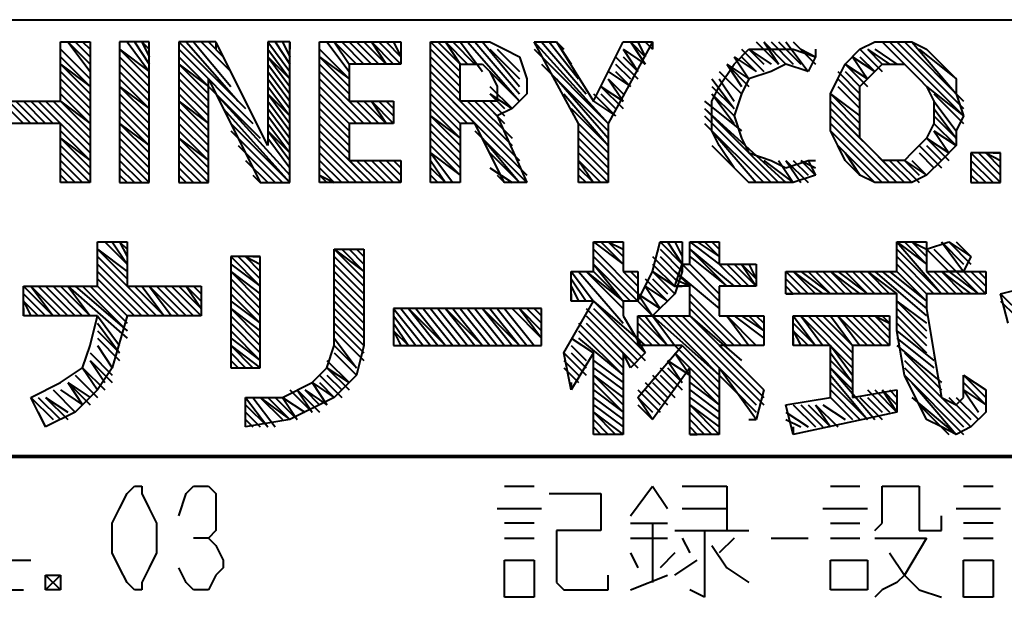
# Model space of a CAD drawing. Units: inches. Extents: x 1 to 7659, y -11 to 841.
# Drawn here: x 7590 to 7622, y -3 to 16 of the extents above; entities that cross this region are included whole.
import ezdxf

# ---------------------------------------------------------------- set-up
doc = ezdxf.new("R2010")
doc.units = ezdxf.units.IN
doc.header["$MEASUREMENT"] = 0
doc.layers.add('at_Entity', color=7, linetype='Continuous')

msp = doc.modelspace()

# ---------------------------------------------------------------- linework, layer by layer
at = {"layer": 'at_Entity', "color": 7, "lineweight": 40}
for p, q in [((7460.112, 15.827), (7645.872, 15.827)), ((7590.912, 13.187), (7590.912, 15.107)), ((7590.912, 15.107), (7591.872, 15.107)), ((7591.152, 15.107), (7591.872, 14.147)), ((7591.152, 15.107), (7591.872, 14.387)), ((7591.392, 15.107), (7591.872, 14.627)), ((7591.632, 15.107), (7591.872, 14.867)), ((7591.872, 15.107), (7591.872, 10.547)), ((7591.872, 15.107), (7591.872, 14.867)), ((7593.792, 15.107), (7592.832, 15.107)), ((7592.832, 15.107), (7592.832, 10.547)), ((7593.072, 15.107), (7593.792, 14.147)), ((7593.312, 15.107), (7593.792, 14.387)), ((7593.552, 15.107), (7593.792, 14.867)), ((7593.552, 15.107), (7593.792, 14.627)), ((7593.792, 10.547), (7593.792, 15.107)), ((7594.752, 15.107), (7594.752, 10.547)), ((7595.952, 15.107), (7594.752, 15.107)), ((7594.752, 15.107), (7596.912, 12.947)), ((7594.992, 15.107), (7596.672, 13.187)), ((7595.232, 15.107), (7596.432, 13.667)), ((7595.472, 15.107), (7596.432, 14.147)), ((7595.712, 15.107), (7596.192, 14.627)), ((7597.632, 11.747), (7595.952, 15.107)), ((7595.952, 15.107), (7595.952, 14.867)), ((7598.352, 15.107), (7597.632, 15.107)), ((7597.632, 15.107), (7597.632, 11.747)), ((7597.632, 15.107), (7598.352, 14.147)), ((7597.872, 15.107), (7598.352, 14.387)), ((7598.112, 15.107), (7598.352, 14.627)), ((7598.352, 10.547), (7598.352, 15.107)), ((7598.352, 15.107), (7598.352, 14.867)), ((7599.312, 10.547), (7599.312, 15.107)), ((7599.312, 15.107), (7601.952, 15.107)), ((7599.552, 15.107), (7600.272, 14.147)), ((7599.792, 15.107), (7600.272, 14.387)), ((7599.792, 15.107), (7600.512, 14.387)), ((7600.032, 15.107), (7600.752, 14.387)), ((7600.272, 15.107), (7600.992, 14.387)), ((7600.512, 15.107), (7601.232, 14.387)), ((7600.752, 15.107), (7601.472, 14.387)), ((7600.992, 15.107), (7601.472, 14.387)), ((7600.992, 15.107), (7601.712, 14.387)), ((7601.232, 15.107), (7601.952, 14.387)), ((7601.472, 15.107), (7601.952, 14.627)), ((7601.712, 15.107), (7601.952, 14.627)), ((7601.952, 15.107), (7601.952, 14.387)), ((7601.952, 15.107), (7601.952, 14.867)), ((7602.912, 15.107), (7604.832, 15.107)), ((7602.912, 10.547), (7602.912, 15.107)), ((7602.912, 15.107), (7603.872, 14.147)), ((7603.152, 15.107), (7603.872, 14.387)), ((7603.392, 15.107), (7603.872, 14.387)), ((7603.392, 15.107), (7604.112, 14.387)), ((7603.632, 15.107), (7604.352, 14.387)), ((7603.872, 15.107), (7604.592, 14.147)), ((7604.112, 15.107), (7605.792, 13.187)), ((7604.352, 15.107), (7605.792, 13.427)), ((7604.592, 15.107), (7605.792, 13.667)), ((7604.592, 15.107), (7605.792, 13.667)), ((7604.832, 15.107), (7605.312, 14.867)), ((7606.272, 15.107), (7606.992, 15.107)), ((7607.712, 12.467), (7606.272, 15.107)), ((7606.272, 15.107), (7608.672, 12.467)), ((7606.512, 15.107), (7607.952, 13.427)), ((7606.752, 15.107), (7607.712, 13.907)), ((7606.992, 15.107), (7608.192, 13.187)), ((7606.992, 15.107), (7607.472, 14.387)), ((7606.992, 15.107), (7607.232, 14.867)), ((7608.192, 13.187), (7609.152, 15.107)), ((7610.112, 15.107), (7608.672, 12.467)), ((7609.152, 15.107), (7610.112, 15.107)), ((7609.392, 15.107), (7609.872, 14.387)), ((7609.392, 15.107), (7609.872, 14.627)), ((7609.632, 15.107), (7609.872, 14.627)), ((7609.872, 15.107), (7610.112, 14.867)), ((7610.112, 15.107), (7610.112, 14.867)), ((7613.472, 15.107), (7614.192, 14.387)), ((7613.712, 15.107), (7614.192, 14.387)), ((7613.712, 15.107), (7614.432, 14.387)), ((7613.952, 15.107), (7614.672, 14.387)), ((7614.192, 15.107), (7614.912, 14.387)), ((7614.432, 15.107), (7615.152, 14.147)), ((7614.672, 15.107), (7615.392, 14.387)), ((7616.832, 14.867), (7617.312, 15.107)), ((7617.312, 15.107), (7618.032, 15.107)), ((7617.552, 15.107), (7618.272, 14.387)), ((7617.552, 15.107), (7618.512, 14.147)), ((7617.792, 15.107), (7620.192, 12.707)), ((7618.032, 15.107), (7618.512, 15.107)), ((7618.032, 15.107), (7620.192, 12.947)), ((7618.272, 15.107), (7620.192, 13.187)), ((7618.512, 15.107), (7618.992, 14.867)), ((7618.512, 15.107), (7619.952, 13.427)), ((7590.912, 14.867), (7591.872, 13.907)), ((7592.832, 14.867), (7593.792, 13.907)), ((7592.832, 14.867), (7593.792, 14.147)), ((7594.752, 14.867), (7597.152, 12.467)), ((7597.632, 14.867), (7598.352, 13.907)), ((7599.312, 14.867), (7600.272, 13.907)), ((7602.912, 14.867), (7603.872, 13.907)), ((7604.832, 14.867), (7605.792, 13.907)), ((7605.072, 14.867), (7605.792, 14.147)), ((7605.312, 14.867), (7605.792, 14.627)), ((7606.272, 14.867), (7608.672, 12.467)), ((7609.152, 14.867), (7609.632, 14.147)), ((7609.152, 14.867), (7609.872, 14.387)), ((7612.752, 14.387), (7613.232, 14.867)), ((7612.992, 14.867), (7613.712, 14.147)), ((7613.232, 14.867), (7613.952, 14.867)), ((7613.232, 14.867), (7613.712, 14.387)), ((7613.232, 14.867), (7613.952, 14.387)), ((7613.952, 14.867), (7614.672, 14.867)), ((7614.672, 14.867), (7615.392, 14.627)), ((7614.912, 14.867), (7615.392, 14.627)), ((7615.392, 14.867), (7615.392, 14.627)), ((7616.352, 14.387), (7616.832, 14.867)), ((7616.832, 14.867), (7617.552, 14.147)), ((7617.072, 14.867), (7617.552, 14.387)), ((7617.072, 14.867), (7617.792, 14.387)), ((7617.312, 14.867), (7618.032, 14.387)), ((7618.752, 14.867), (7619.952, 13.907)), ((7618.992, 14.867), (7619.472, 14.387)), ((7590.912, 14.627), (7591.872, 13.667)), ((7590.912, 14.387), (7591.872, 13.427)), ((7590.912, 14.387), (7591.872, 13.667)), ((7592.832, 14.627), (7593.792, 13.667)), ((7592.832, 14.387), (7593.792, 13.427)), ((7594.752, 14.627), (7595.712, 13.667)), ((7594.752, 14.387), (7595.712, 13.427)), ((7594.752, 14.387), (7595.712, 13.667)), ((7597.632, 14.627), (7598.352, 13.667)), ((7597.632, 14.627), (7598.352, 13.907)), ((7597.632, 14.387), (7598.352, 13.427)), ((7599.312, 14.627), (7600.272, 13.667)), ((7599.312, 14.627), (7600.272, 13.907)), ((7599.312, 14.387), (7600.272, 13.427)), ((7601.952, 14.387), (7600.272, 14.387)), ((7600.272, 14.387), (7600.272, 13.187)), ((7602.912, 14.627), (7603.872, 13.667)), ((7602.912, 14.387), (7603.872, 13.427)), ((7603.872, 14.387), (7604.592, 14.387)), ((7603.872, 13.187), (7603.872, 14.387)), ((7604.592, 14.387), (7604.832, 14.147)), ((7605.792, 14.627), (7606.032, 13.907)), ((7606.512, 14.387), (7608.672, 12.227)), ((7608.912, 14.627), (7609.632, 13.907)), ((7608.912, 14.387), (7609.392, 13.907)), ((7609.152, 14.627), (7609.632, 14.147)), ((7612.272, 13.667), (7612.752, 14.387)), ((7612.512, 14.387), (7612.992, 13.667)), ((7612.512, 14.387), (7613.232, 13.667)), ((7612.512, 14.387), (7613.232, 13.907)), ((7612.752, 14.627), (7613.232, 13.907)), ((7612.752, 14.627), (7613.472, 14.147)), ((7612.992, 14.627), (7613.472, 14.147)), ((7614.432, 14.387), (7613.952, 14.147)), ((7615.152, 14.147), (7614.432, 14.387)), ((7615.392, 14.627), (7615.152, 14.147)), ((7616.112, 13.907), (7616.352, 14.387)), ((7616.352, 14.387), (7617.072, 13.667)), ((7616.352, 14.387), (7617.072, 13.907)), ((7616.592, 14.627), (7617.072, 13.907)), ((7616.592, 14.627), (7617.312, 14.147)), ((7616.832, 14.627), (7617.312, 14.147)), ((7617.312, 14.147), (7617.552, 14.387)), ((7617.552, 14.387), (7618.032, 14.387)), ((7618.032, 14.387), (7618.272, 14.387)), ((7618.272, 14.387), (7618.512, 14.147)), ((7619.472, 14.387), (7619.952, 13.907)), ((7590.912, 14.147), (7591.872, 13.187)), ((7592.832, 14.147), (7593.792, 13.187)), ((7594.752, 14.147), (7595.712, 13.187)), ((7597.632, 14.147), (7598.352, 13.187)), ((7599.312, 14.147), (7600.992, 12.467)), ((7602.912, 14.147), (7603.872, 13.187)), ((7604.832, 14.147), (7605.072, 13.667)), ((7604.832, 14.147), (7605.792, 13.187)), ((7608.672, 14.147), (7609.392, 13.667)), ((7608.912, 14.147), (7609.392, 13.667)), ((7612.272, 14.147), (7612.992, 13.427)), ((7612.272, 14.147), (7612.992, 13.427)), ((7613.952, 14.147), (7613.232, 13.907)), ((7616.112, 14.147), (7616.832, 13.427)), ((7616.352, 14.147), (7616.832, 13.667)), ((7617.072, 13.907), (7617.312, 14.147)), ((7618.512, 14.147), (7618.752, 13.907)), ((7588.272, 13.907), (7589.712, 12.467)), ((7590.912, 13.907), (7591.872, 12.947)), ((7592.832, 13.907), (7593.792, 12.947)), ((7594.752, 13.907), (7595.712, 12.947)), ((7595.712, 10.547), (7595.712, 13.907)), ((7595.712, 13.907), (7597.392, 10.547)), ((7597.632, 13.907), (7598.352, 12.947)), ((7599.312, 13.907), (7600.752, 12.467)), ((7602.912, 13.907), (7604.352, 12.467)), ((7602.912, 13.907), (7606.032, 10.787)), ((7606.032, 13.907), (7606.032, 13.427)), ((7606.992, 13.907), (7608.672, 11.987)), ((7608.672, 13.907), (7609.152, 13.187)), ((7608.672, 13.907), (7609.152, 13.427)), ((7612.032, 13.907), (7612.752, 12.947)), ((7612.272, 13.907), (7612.752, 13.187)), ((7613.232, 13.907), (7612.992, 13.427)), ((7615.872, 13.427), (7616.112, 13.907)), ((7616.112, 13.907), (7616.832, 13.187)), ((7616.112, 13.907), (7616.832, 13.187)), ((7616.832, 13.667), (7617.072, 13.907)), ((7618.752, 13.907), (7618.992, 13.667)), ((7619.952, 13.907), (7619.952, 13.427)), ((7590.912, 13.667), (7591.872, 12.707)), ((7590.912, 13.427), (7591.872, 12.467)), ((7592.832, 13.667), (7593.792, 12.707)), ((7592.832, 13.667), (7593.792, 12.947)), ((7592.832, 13.427), (7593.792, 12.467)), ((7594.752, 13.667), (7595.712, 12.707)), ((7594.752, 13.427), (7595.712, 12.467)), ((7595.712, 13.667), (7597.392, 11.987)), ((7595.952, 13.427), (7598.352, 10.787)), ((7597.632, 13.667), (7598.352, 12.707)), ((7597.632, 13.427), (7598.352, 12.467)), ((7597.632, 13.427), (7598.352, 12.707)), ((7599.312, 13.667), (7600.512, 12.467)), ((7599.312, 13.427), (7600.272, 12.467)), ((7599.312, 13.427), (7600.272, 12.467)), ((7602.912, 13.667), (7604.112, 12.467)), ((7602.912, 13.427), (7603.872, 12.467)), ((7604.832, 13.667), (7605.552, 12.947)), ((7604.832, 13.427), (7605.312, 12.947)), ((7604.832, 13.427), (7605.552, 12.947)), ((7605.072, 13.667), (7605.072, 13.187)), ((7606.032, 13.427), (7605.552, 12.947)), ((7607.232, 13.427), (7608.672, 11.747)), ((7608.192, 13.427), (7608.912, 12.707)), ((7608.432, 13.667), (7609.152, 12.947)), ((7608.432, 13.667), (7609.152, 13.187)), ((7608.432, 13.427), (7608.912, 12.947)), ((7612.032, 13.187), (7612.272, 13.667)), ((7612.032, 13.667), (7612.752, 12.947)), ((7612.032, 13.427), (7612.752, 12.467)), ((7612.032, 13.427), (7612.752, 12.707)), ((7612.992, 13.427), (7612.752, 12.707)), ((7615.872, 12.707), (7615.872, 13.427)), ((7615.872, 13.427), (7616.832, 12.467)), ((7615.872, 13.427), (7616.832, 12.707)), ((7616.112, 13.667), (7616.832, 12.947)), ((7616.832, 13.187), (7616.832, 13.667)), ((7618.992, 13.667), (7619.232, 13.187)), ((7618.992, 13.667), (7620.192, 12.707)), ((7619.232, 13.427), (7620.192, 12.467)), ((7619.952, 13.427), (7620.192, 12.707)), ((7589.232, 13.187), (7590.912, 13.187)), ((7589.232, 13.187), (7589.952, 12.467)), ((7589.472, 13.187), (7590.192, 12.467)), ((7589.712, 13.187), (7590.432, 12.467)), ((7589.952, 13.187), (7590.672, 12.467)), ((7589.952, 13.187), (7590.672, 12.467)), ((7590.192, 13.187), (7590.912, 12.467)), ((7590.432, 13.187), (7591.872, 11.747)), ((7590.672, 13.187), (7591.872, 11.987)), ((7590.912, 13.187), (7591.872, 12.227)), ((7590.912, 13.187), (7591.872, 12.467)), ((7592.832, 13.187), (7593.792, 12.227)), ((7594.752, 13.187), (7595.712, 12.227)), ((7594.752, 13.187), (7595.712, 12.467)), ((7597.632, 13.187), (7598.352, 12.227)), ((7599.312, 13.187), (7600.272, 12.227)), ((7600.272, 13.187), (7601.712, 13.187)), ((7600.512, 13.187), (7601.232, 12.467)), ((7600.752, 13.187), (7601.472, 12.467)), ((7600.992, 13.187), (7601.472, 12.467)), ((7600.992, 13.187), (7601.712, 12.467)), ((7601.232, 13.187), (7601.712, 12.707)), ((7601.472, 13.187), (7601.712, 12.947)), ((7601.712, 13.187), (7601.712, 12.467)), ((7602.912, 13.187), (7603.872, 12.227)), ((7604.592, 13.187), (7603.872, 13.187)), ((7603.872, 13.187), (7605.792, 11.267)), ((7604.112, 13.187), (7605.552, 11.747)), ((7604.352, 13.187), (7605.552, 11.987)), ((7605.072, 13.187), (7604.592, 13.187)), ((7604.592, 13.187), (7605.312, 12.467)), ((7604.592, 13.187), (7605.072, 12.707)), ((7604.832, 13.187), (7605.312, 12.707)), ((7608.192, 13.187), (7608.912, 12.707)), ((7611.792, 13.187), (7612.992, 12.227)), ((7612.032, 12.227), (7612.032, 13.187)), ((7615.872, 13.187), (7616.832, 12.227)), ((7616.832, 12.707), (7616.832, 13.187)), ((7619.232, 13.187), (7619.232, 12.707)), ((7619.232, 13.187), (7619.952, 12.227)), ((7592.832, 12.947), (7593.792, 11.987)), ((7594.752, 12.947), (7595.712, 11.987)), ((7596.192, 12.947), (7598.352, 10.547)), ((7597.632, 12.947), (7598.352, 11.987)), ((7599.312, 12.947), (7600.272, 11.987)), ((7602.912, 12.947), (7603.872, 11.987)), ((7605.552, 12.947), (7605.072, 12.707)), ((7607.472, 12.947), (7608.672, 11.747)), ((7611.792, 12.947), (7614.192, 10.547)), ((7611.792, 12.947), (7614.432, 10.547)), ((7615.872, 12.947), (7618.272, 10.547)), ((7615.872, 12.947), (7616.832, 11.987)), ((7619.232, 12.947), (7619.952, 11.987)), ((7590.912, 12.467), (7589.232, 12.467)), ((7590.912, 10.547), (7590.912, 12.467)), ((7590.912, 12.467), (7591.872, 11.507)), ((7592.832, 12.707), (7593.792, 11.747)), ((7592.832, 12.467), (7593.792, 11.507)), ((7592.832, 12.467), (7593.792, 11.747)), ((7594.752, 12.707), (7595.712, 11.747)), ((7594.752, 12.467), (7595.712, 11.507)), ((7596.432, 12.467), (7598.352, 10.547)), ((7597.632, 12.707), (7598.352, 11.747)), ((7597.632, 12.467), (7598.352, 11.507)), ((7599.312, 12.707), (7600.272, 11.747)), ((7599.312, 12.467), (7600.272, 11.507)), ((7601.712, 12.467), (7600.272, 12.467)), ((7600.272, 12.467), (7600.272, 11.267)), ((7602.912, 12.707), (7603.872, 11.747)), ((7602.912, 12.707), (7603.872, 11.987)), ((7602.912, 12.467), (7603.872, 11.507)), ((7604.352, 12.467), (7603.872, 12.467)), ((7603.872, 12.467), (7603.872, 10.547)), ((7605.312, 10.547), (7604.352, 12.467)), ((7605.072, 12.707), (7606.032, 10.547)), ((7607.712, 10.547), (7607.712, 12.467)), ((7607.712, 12.467), (7608.672, 11.507)), ((7608.672, 12.467), (7608.672, 10.547)), ((7611.792, 12.707), (7613.952, 10.547)), ((7611.792, 12.467), (7613.712, 10.547)), ((7612.752, 12.707), (7612.992, 11.987)), ((7615.872, 12.227), (7615.872, 12.707)), ((7615.872, 12.707), (7618.032, 10.547)), ((7615.872, 12.467), (7617.792, 10.547)), ((7616.832, 12.467), (7616.832, 12.707)), ((7616.832, 11.987), (7616.832, 12.467)), ((7619.232, 12.467), (7618.992, 11.987)), ((7619.232, 12.707), (7619.232, 12.467)), ((7619.232, 12.707), (7619.952, 11.987)), ((7619.232, 12.467), (7619.952, 11.747)), ((7620.192, 12.707), (7619.952, 12.227)), ((7590.912, 12.227), (7591.872, 11.267)), ((7592.832, 12.227), (7593.792, 11.267)), ((7594.752, 12.227), (7595.712, 11.267)), ((7596.432, 12.227), (7598.112, 10.547)), ((7597.632, 12.227), (7598.352, 11.267)), ((7597.632, 12.227), (7598.352, 11.507)), ((7599.312, 12.227), (7600.992, 10.547)), ((7599.312, 12.227), (7600.272, 11.267)), ((7602.912, 12.227), (7603.872, 11.267)), ((7604.352, 12.227), (7606.032, 10.547)), ((7607.712, 12.227), (7608.672, 11.267)), ((7612.272, 11.747), (7612.032, 12.227)), ((7612.032, 12.227), (7613.472, 10.547)), ((7616.112, 11.747), (7615.872, 12.227)), ((7615.872, 12.227), (7617.552, 10.547)), ((7619.232, 12.227), (7619.712, 11.507)), ((7619.232, 12.227), (7619.952, 11.747)), ((7619.952, 12.227), (7619.952, 11.747)), ((7590.912, 11.987), (7591.872, 11.027)), ((7590.912, 11.987), (7591.872, 11.267)), ((7592.832, 11.987), (7593.792, 11.027)), ((7594.752, 11.987), (7595.712, 11.027)), ((7594.752, 11.987), (7595.712, 11.267)), ((7597.632, 11.987), (7598.352, 11.027)), ((7599.312, 11.987), (7600.752, 10.547)), ((7602.912, 11.987), (7603.872, 11.027)), ((7604.592, 11.987), (7605.792, 10.547)), ((7607.712, 11.987), (7608.672, 11.027)), ((7612.992, 11.987), (7613.232, 11.507)), ((7617.072, 11.747), (7616.832, 11.987)), ((7618.992, 11.987), (7618.752, 11.747)), ((7618.992, 11.987), (7619.712, 11.267)), ((7618.992, 11.987), (7619.712, 11.507)), ((7590.912, 11.747), (7591.872, 10.787)), ((7590.912, 11.507), (7591.872, 10.547)), ((7592.832, 11.747), (7593.792, 10.787)), ((7592.832, 11.507), (7593.792, 10.547)), ((7594.752, 11.747), (7595.712, 10.787)), ((7594.752, 11.507), (7595.712, 10.547)), ((7596.672, 11.747), (7597.872, 10.547)), ((7599.312, 11.747), (7600.512, 10.547)), ((7599.312, 11.507), (7600.272, 10.547)), ((7602.912, 11.747), (7603.872, 10.787)), ((7602.912, 11.507), (7603.632, 10.547)), ((7602.912, 11.507), (7603.872, 10.787)), ((7604.832, 11.507), (7605.792, 10.547)), ((7607.712, 11.747), (7608.672, 10.787)), ((7607.712, 11.507), (7608.672, 10.547)), ((7612.032, 11.747), (7613.232, 10.547)), ((7612.752, 11.027), (7612.272, 11.747)), ((7613.232, 11.507), (7613.952, 11.267)), ((7616.352, 11.267), (7616.112, 11.747)), ((7616.112, 11.747), (7617.312, 10.547)), ((7616.352, 11.507), (7616.832, 10.787)), ((7617.312, 11.507), (7617.072, 11.747)), ((7617.552, 11.267), (7617.312, 11.507)), ((7618.512, 11.507), (7618.272, 11.267)), ((7618.752, 11.747), (7618.512, 11.507)), ((7618.752, 11.747), (7619.472, 11.027)), ((7618.752, 11.507), (7619.232, 11.027)), ((7618.752, 11.507), (7619.232, 11.027)), ((7618.992, 11.747), (7619.472, 11.267)), ((7619.952, 11.747), (7619.472, 11.267)), ((7621.392, 11.507), (7620.432, 11.507)), ((7620.432, 11.507), (7620.432, 10.547)), ((7620.432, 11.507), (7621.392, 10.547)), ((7620.672, 11.507), (7621.392, 10.787)), ((7620.912, 11.507), (7621.392, 11.027)), ((7620.912, 11.507), (7621.392, 11.267)), ((7621.152, 11.507), (7621.392, 11.507)), ((7621.392, 10.547), (7621.392, 11.507)), ((7590.912, 11.267), (7591.632, 10.547)), ((7592.832, 11.267), (7593.552, 10.547)), ((7592.832, 11.267), (7593.552, 10.547)), ((7594.752, 11.267), (7595.472, 10.547)), ((7596.912, 11.267), (7597.632, 10.547)), ((7599.312, 11.267), (7600.032, 10.547)), ((7600.272, 11.267), (7601.952, 11.267)), ((7600.272, 11.267), (7600.992, 10.547)), ((7600.512, 11.267), (7601.232, 10.547)), ((7600.752, 11.267), (7601.472, 10.547)), ((7600.992, 11.267), (7601.712, 10.547)), ((7601.232, 11.267), (7601.952, 10.547)), ((7601.472, 11.267), (7601.952, 10.787)), ((7601.472, 11.267), (7601.952, 10.787)), ((7601.712, 11.267), (7601.952, 11.027)), ((7601.952, 11.267), (7601.952, 10.547)), ((7602.912, 11.267), (7603.392, 10.547)), ((7607.712, 11.267), (7608.192, 10.547)), ((7607.712, 11.267), (7608.432, 10.547)), ((7612.512, 11.267), (7612.752, 11.027)), ((7613.712, 11.267), (7614.672, 10.547)), ((7613.952, 11.267), (7614.432, 11.027)), ((7614.192, 11.267), (7614.672, 10.547)), ((7614.432, 11.027), (7615.152, 11.267)), ((7614.432, 11.267), (7614.912, 10.547)), ((7614.432, 11.267), (7615.152, 10.547)), ((7614.672, 11.267), (7615.152, 10.787)), ((7614.912, 11.267), (7615.392, 10.787)), ((7614.912, 11.267), (7615.392, 11.027)), ((7615.152, 11.267), (7615.392, 10.787)), ((7615.152, 11.267), (7615.392, 11.267)), ((7616.832, 10.787), (7616.352, 11.267)), ((7618.032, 11.267), (7617.552, 11.267)), ((7617.552, 11.267), (7618.272, 10.547)), ((7617.792, 11.267), (7618.512, 10.547)), ((7618.272, 11.267), (7618.032, 11.267)), ((7618.032, 11.267), (7618.752, 10.547)), ((7618.272, 11.267), (7618.752, 10.787)), ((7618.272, 11.267), (7618.992, 10.787)), ((7618.512, 11.267), (7618.992, 10.787)), ((7619.472, 11.267), (7618.992, 10.787)), ((7620.432, 11.267), (7621.152, 10.547)), ((7590.912, 11.027), (7591.392, 10.547)), ((7592.832, 11.027), (7593.312, 10.547)), ((7594.752, 11.027), (7595.232, 10.547)), ((7599.312, 11.027), (7599.792, 10.547)), ((7602.912, 11.027), (7603.392, 10.547)), ((7604.832, 11.027), (7605.552, 10.547)), ((7607.712, 11.027), (7608.192, 10.547)), ((7613.232, 10.547), (7612.752, 11.027)), ((7620.432, 11.027), (7620.912, 10.547)), ((7590.912, 10.787), (7591.152, 10.547)), ((7590.912, 10.787), (7591.152, 10.547)), ((7591.872, 10.547), (7590.912, 10.547)), ((7592.832, 10.787), (7593.072, 10.547)), ((7592.832, 10.547), (7593.792, 10.547)), ((7594.752, 10.787), (7594.752, 10.547)), ((7594.752, 10.787), (7594.992, 10.547)), ((7594.752, 10.547), (7595.712, 10.547)), ((7597.152, 10.787), (7597.392, 10.547)), ((7597.392, 10.547), (7598.352, 10.547)), ((7599.312, 10.787), (7599.552, 10.547)), ((7599.312, 10.787), (7599.792, 10.547)), ((7601.952, 10.547), (7599.312, 10.547)), ((7602.912, 10.787), (7603.152, 10.547)), ((7603.872, 10.547), (7602.912, 10.547)), ((7605.072, 10.787), (7605.312, 10.547)), ((7606.032, 10.547), (7605.312, 10.547)), ((7607.712, 10.787), (7607.952, 10.547)), ((7608.672, 10.547), (7607.712, 10.547)), ((7613.952, 10.547), (7613.232, 10.547)), ((7614.672, 10.547), (7613.952, 10.547)), ((7615.392, 10.787), (7614.672, 10.547)), ((7617.312, 10.547), (7616.832, 10.787)), ((7618.032, 10.547), (7617.312, 10.547)), ((7618.512, 10.547), (7618.032, 10.547)), ((7618.992, 10.787), (7618.512, 10.547)), ((7620.432, 10.787), (7620.432, 10.547)), ((7620.432, 10.787), (7620.672, 10.547)), ((7620.432, 10.547), (7621.392, 10.547)), ((7592.112, 7.187), (7592.112, 8.627)), ((7592.112, 8.627), (7593.072, 8.627)), ((7592.352, 8.627), (7593.072, 7.907)), ((7592.592, 8.627), (7593.072, 7.907)), ((7592.832, 8.627), (7593.072, 8.147)), ((7592.832, 8.627), (7593.072, 8.387)), ((7593.072, 8.627), (7593.072, 7.187)), ((7608.192, 7.667), (7608.192, 8.627)), ((7608.192, 8.627), (7609.152, 8.627)), ((7608.192, 8.627), (7609.152, 7.907)), ((7608.432, 8.627), (7609.152, 7.907)), ((7608.672, 8.627), (7609.152, 8.147)), ((7608.672, 8.627), (7609.152, 8.387)), ((7608.912, 8.627), (7609.152, 8.627)), ((7609.152, 8.627), (7609.152, 7.667)), ((7610.112, 7.667), (7610.352, 8.627)), ((7610.352, 8.627), (7611.072, 8.627)), ((7610.352, 8.627), (7611.072, 7.907)), ((7610.592, 8.627), (7611.072, 7.907)), ((7610.832, 8.627), (7611.072, 8.147)), ((7611.072, 8.627), (7611.072, 7.667)), ((7611.072, 8.627), (7611.072, 8.387)), ((7611.312, 7.907), (7611.312, 8.627)), ((7611.312, 8.627), (7612.272, 8.627)), ((7611.312, 8.627), (7612.272, 7.907)), ((7611.552, 8.627), (7612.272, 8.147)), ((7611.792, 8.627), (7612.272, 8.147)), ((7612.032, 8.627), (7612.272, 8.387)), ((7612.272, 8.627), (7612.272, 7.907)), ((7618.032, 7.667), (7618.032, 8.627)), ((7618.032, 8.627), (7618.992, 8.627)), ((7618.032, 8.627), (7619.472, 6.947)), ((7618.032, 8.627), (7618.992, 7.907)), ((7618.272, 8.627), (7618.992, 7.907)), ((7618.512, 8.627), (7618.992, 8.147)), ((7618.512, 8.627), (7618.992, 8.387)), ((7618.752, 8.627), (7618.992, 8.627)), ((7618.992, 8.627), (7618.992, 7.667)), ((7618.992, 8.387), (7619.712, 8.627)), ((7619.472, 8.627), (7620.192, 7.667)), ((7619.472, 8.627), (7620.192, 7.907)), ((7619.712, 8.627), (7620.432, 8.147)), ((7619.712, 8.627), (7620.432, 7.907)), ((7619.952, 8.627), (7620.432, 8.147)), ((7592.112, 8.387), (7593.072, 7.427)), ((7592.112, 8.387), (7593.072, 7.667)), ((7599.792, 8.387), (7600.752, 8.387)), ((7599.792, 5.267), (7599.792, 8.387)), ((7599.792, 8.387), (7600.752, 7.427)), ((7599.792, 8.387), (7600.752, 7.667)), ((7600.032, 8.387), (7600.752, 7.667)), ((7600.272, 8.387), (7600.752, 7.907)), ((7600.512, 8.387), (7600.752, 8.387)), ((7600.512, 8.387), (7600.752, 8.147)), ((7600.752, 8.387), (7600.752, 5.267)), ((7608.192, 8.387), (7609.632, 6.947)), ((7610.352, 8.387), (7611.072, 7.667)), ((7611.312, 8.387), (7612.512, 7.187)), ((7611.312, 8.387), (7612.752, 7.187)), ((7618.032, 8.387), (7619.472, 6.947)), ((7619.712, 7.667), (7618.992, 8.387)), ((7618.992, 8.387), (7619.232, 8.147)), ((7619.232, 8.387), (7619.952, 7.667)), ((7592.112, 8.147), (7593.072, 7.187)), ((7597.392, 8.147), (7596.432, 8.147)), ((7596.432, 8.147), (7596.432, 4.547)), ((7596.432, 8.147), (7597.392, 7.187)), ((7596.672, 8.147), (7597.392, 7.427)), ((7596.912, 8.147), (7597.392, 7.667)), ((7596.912, 8.147), (7597.392, 7.907)), ((7597.152, 8.147), (7597.392, 8.147)), ((7597.392, 4.547), (7597.392, 8.147)), ((7599.792, 8.147), (7600.752, 7.187)), ((7608.192, 8.147), (7609.632, 6.707)), ((7610.112, 8.147), (7610.832, 7.427)), ((7610.352, 8.147), (7611.072, 7.427)), ((7611.312, 8.147), (7612.512, 7.187)), ((7618.032, 8.147), (7619.232, 6.947)), ((7620.432, 8.147), (7620.192, 7.667)), ((7592.112, 7.907), (7593.792, 6.227)), ((7592.112, 7.667), (7593.552, 6.227)), ((7596.432, 7.907), (7597.392, 7.187)), ((7596.432, 7.667), (7597.392, 6.707)), ((7596.432, 7.667), (7597.392, 6.947)), ((7599.792, 7.907), (7600.752, 6.947)), ((7599.792, 7.667), (7600.752, 6.707)), ((7607.472, 6.707), (7607.472, 7.667)), ((7607.472, 7.667), (7608.192, 7.667)), ((7607.472, 7.667), (7608.192, 6.707)), ((7607.712, 7.667), (7609.152, 5.987)), ((7607.952, 7.667), (7609.152, 6.467)), ((7607.952, 7.667), (7609.152, 6.707)), ((7608.192, 7.907), (7609.152, 6.707)), ((7608.192, 7.907), (7609.392, 6.707)), ((7608.192, 7.667), (7609.152, 6.707)), ((7609.152, 7.667), (7609.632, 7.667)), ((7609.152, 7.667), (7609.632, 7.187)), ((7609.392, 7.667), (7609.632, 7.427)), ((7609.632, 7.667), (7609.632, 6.707)), ((7609.632, 6.707), (7610.112, 7.667)), ((7610.112, 7.907), (7610.832, 7.187)), ((7610.112, 7.667), (7610.832, 6.947)), ((7610.112, 7.667), (7610.832, 7.187)), ((7610.832, 7.187), (7611.072, 7.907)), ((7611.072, 7.667), (7610.832, 6.947)), ((7610.832, 7.667), (7611.312, 7.187)), ((7610.832, 7.667), (7612.272, 6.467)), ((7611.072, 7.907), (7611.312, 7.907)), ((7611.072, 7.907), (7612.272, 6.707)), ((7611.312, 7.907), (7612.272, 6.947)), ((7611.312, 7.907), (7612.272, 6.947)), ((7612.272, 7.907), (7613.472, 7.907)), ((7612.272, 7.907), (7612.992, 7.187)), ((7612.512, 7.907), (7613.232, 7.187)), ((7612.752, 7.907), (7613.472, 7.187)), ((7612.992, 7.907), (7613.472, 7.187)), ((7612.992, 7.907), (7613.472, 7.427)), ((7613.232, 7.907), (7613.472, 7.427)), ((7613.472, 7.907), (7613.472, 7.187)), ((7613.472, 7.907), (7613.472, 7.667)), ((7614.432, 6.947), (7614.432, 7.667)), ((7614.432, 7.667), (7618.032, 7.667)), ((7614.432, 7.667), (7615.152, 6.947)), ((7614.672, 7.667), (7615.392, 6.947)), ((7614.672, 7.667), (7615.632, 6.947)), ((7614.912, 7.667), (7615.872, 6.947)), ((7615.152, 7.667), (7615.872, 6.947)), ((7615.392, 7.667), (7616.112, 6.947)), ((7615.632, 7.667), (7616.352, 6.947)), ((7615.872, 7.667), (7616.592, 6.947)), ((7615.872, 7.667), (7616.832, 6.947)), ((7616.112, 7.667), (7617.072, 6.947)), ((7616.352, 7.667), (7617.072, 6.947)), ((7616.592, 7.667), (7617.312, 6.947)), ((7616.832, 7.667), (7617.552, 6.947)), ((7617.072, 7.667), (7617.792, 6.947)), ((7617.072, 7.667), (7618.032, 6.947)), ((7617.312, 7.667), (7618.992, 6.227)), ((7617.552, 7.667), (7618.992, 6.467)), ((7617.792, 7.667), (7618.992, 6.707)), ((7618.032, 7.907), (7618.992, 6.947)), ((7618.032, 7.667), (7618.992, 6.707)), ((7618.992, 7.667), (7620.912, 7.667)), ((7618.992, 7.667), (7619.712, 6.947)), ((7619.232, 7.667), (7619.952, 6.947)), ((7619.472, 7.907), (7619.712, 7.667)), ((7619.472, 7.667), (7620.192, 6.947)), ((7619.472, 7.667), (7620.432, 6.947)), ((7620.192, 7.667), (7619.712, 7.667)), ((7619.712, 7.667), (7620.672, 6.947)), ((7619.952, 7.667), (7620.672, 6.947)), ((7620.192, 7.667), (7620.912, 6.947)), ((7620.432, 7.667), (7620.912, 7.187)), ((7620.672, 7.667), (7620.912, 7.667)), ((7620.672, 7.667), (7620.912, 7.427)), ((7620.912, 7.667), (7620.912, 6.947)), ((7592.112, 7.427), (7593.312, 6.227)), ((7596.432, 7.427), (7597.392, 6.467)), ((7599.792, 7.427), (7600.752, 6.467)), ((7599.792, 7.427), (7600.752, 6.467)), ((7607.472, 7.427), (7607.952, 6.707)), ((7607.472, 7.427), (7607.952, 6.707)), ((7609.872, 7.427), (7610.592, 6.707)), ((7610.112, 7.427), (7610.592, 6.947)), ((7610.832, 7.427), (7611.312, 7.187)), ((7614.432, 7.427), (7614.912, 6.947)), ((7589.712, 6.227), (7589.712, 7.187)), ((7589.712, 7.187), (7592.112, 7.187)), ((7589.712, 7.187), (7590.672, 6.227)), ((7589.952, 7.187), (7590.672, 6.227)), ((7589.952, 7.187), (7590.912, 6.227)), ((7590.192, 7.187), (7591.152, 6.227)), ((7590.432, 7.187), (7591.392, 6.227)), ((7590.672, 7.187), (7591.632, 6.227)), ((7590.912, 7.187), (7591.872, 6.227)), ((7591.152, 7.187), (7591.872, 6.227)), ((7591.152, 7.187), (7593.072, 5.507)), ((7591.392, 7.187), (7593.072, 5.747)), ((7591.632, 7.187), (7593.072, 5.747)), ((7591.872, 7.187), (7593.072, 5.987)), ((7592.112, 7.187), (7593.072, 6.227)), ((7592.112, 7.187), (7593.072, 6.227)), ((7593.072, 7.187), (7595.472, 7.187)), ((7593.072, 7.187), (7594.032, 6.227)), ((7593.312, 7.187), (7594.272, 6.227)), ((7593.552, 7.187), (7594.272, 6.227)), ((7593.792, 7.187), (7594.512, 6.227)), ((7593.792, 7.187), (7594.752, 6.227)), ((7594.032, 7.187), (7594.992, 6.227)), ((7594.272, 7.187), (7595.232, 6.227)), ((7594.512, 7.187), (7595.472, 6.227)), ((7594.752, 7.187), (7595.472, 6.467)), ((7594.992, 7.187), (7595.472, 6.467)), ((7594.992, 7.187), (7595.472, 6.707)), ((7595.232, 7.187), (7595.472, 6.947)), ((7595.472, 7.187), (7595.472, 6.227)), ((7596.432, 7.187), (7597.392, 6.227)), ((7599.792, 7.187), (7600.752, 6.227)), ((7607.472, 7.187), (7607.712, 6.707)), ((7609.872, 7.187), (7610.352, 6.467)), ((7609.872, 7.187), (7610.592, 6.707)), ((7611.312, 7.187), (7610.832, 7.187)), ((7610.832, 7.187), (7611.072, 7.187)), ((7611.312, 6.227), (7611.312, 7.187)), ((7613.472, 7.187), (7612.272, 7.187)), ((7612.272, 7.187), (7612.272, 6.227)), ((7614.432, 7.187), (7614.672, 6.947)), ((7621.392, 6.947), (7622.352, 7.187)), ((7589.712, 6.947), (7590.432, 6.227)), ((7589.712, 6.707), (7589.952, 6.227)), ((7589.712, 6.707), (7590.192, 6.227)), ((7596.432, 6.947), (7597.392, 5.987)), ((7596.432, 6.707), (7597.392, 5.987)), ((7599.792, 6.947), (7600.752, 5.987)), ((7599.792, 6.707), (7600.752, 5.747)), ((7607.232, 5.027), (7608.192, 6.707)), ((7607.472, 6.947), (7607.472, 6.707)), ((7608.192, 6.707), (7607.472, 6.707)), ((7608.192, 6.707), (7609.872, 5.027)), ((7608.192, 6.707), (7609.872, 5.267)), ((7609.632, 6.707), (7609.152, 6.707)), ((7609.152, 6.707), (7609.152, 6.227)), ((7609.632, 6.947), (7610.112, 6.227)), ((7609.632, 6.947), (7610.352, 6.467)), ((7610.112, 6.227), (7609.632, 6.707)), ((7610.832, 6.947), (7610.112, 6.227)), ((7611.312, 6.947), (7612.992, 5.267)), ((7611.312, 6.947), (7612.992, 5.267)), ((7611.312, 6.707), (7612.752, 5.267)), ((7618.032, 6.947), (7614.432, 6.947)), ((7614.432, 6.947), (7614.672, 6.947)), ((7618.032, 5.747), (7618.032, 6.947)), ((7618.032, 6.707), (7618.992, 5.747)), ((7618.032, 6.707), (7618.992, 5.987)), ((7620.912, 6.947), (7618.992, 6.947)), ((7618.992, 6.947), (7618.992, 6.467)), ((7621.632, 5.987), (7621.392, 6.947)), ((7621.392, 6.947), (7622.112, 6.227)), ((7621.392, 6.707), (7621.872, 6.227)), ((7589.712, 6.467), (7589.712, 6.227)), ((7596.432, 6.467), (7597.392, 5.507)), ((7596.432, 6.467), (7597.392, 5.747)), ((7599.792, 6.467), (7600.752, 5.507)), ((7606.512, 6.467), (7601.712, 6.467)), ((7601.712, 6.467), (7601.712, 5.267)), ((7601.712, 6.467), (7602.672, 5.267)), ((7601.952, 6.467), (7602.912, 5.267)), ((7602.192, 6.467), (7603.152, 5.267)), ((7602.192, 6.467), (7603.392, 5.267)), ((7602.432, 6.467), (7603.392, 5.267)), ((7602.672, 6.467), (7603.632, 5.267)), ((7602.912, 6.467), (7603.872, 5.267)), ((7603.152, 6.467), (7604.112, 5.267)), ((7603.392, 6.467), (7604.352, 5.267)), ((7603.392, 6.467), (7604.592, 5.267)), ((7603.632, 6.467), (7604.592, 5.267)), ((7603.872, 6.467), (7604.832, 5.267)), ((7604.112, 6.467), (7605.072, 5.267)), ((7604.352, 6.467), (7605.312, 5.267)), ((7604.592, 6.467), (7605.552, 5.267)), ((7604.592, 6.467), (7605.792, 5.267)), ((7604.832, 6.467), (7605.792, 5.267)), ((7605.072, 6.467), (7606.032, 5.267)), ((7605.312, 6.467), (7606.272, 5.267)), ((7605.552, 6.467), (7606.512, 5.507)), ((7605.792, 6.467), (7606.512, 5.507)), ((7605.792, 6.467), (7606.512, 5.747)), ((7606.032, 6.467), (7606.512, 5.987)), ((7606.272, 6.467), (7606.512, 6.227)), ((7606.512, 5.267), (7606.512, 6.467)), ((7607.952, 6.467), (7609.632, 4.787)), ((7608.192, 6.467), (7609.872, 4.787)), ((7611.312, 6.467), (7612.512, 5.267)), ((7618.032, 6.467), (7618.992, 5.507)), ((7618.992, 6.467), (7619.232, 5.027)), ((7592.112, 6.227), (7589.712, 6.227)), ((7591.872, 5.267), (7592.112, 6.227)), ((7592.112, 6.227), (7592.832, 5.267)), ((7593.072, 6.227), (7592.592, 4.547)), ((7595.472, 6.227), (7593.072, 6.227)), ((7596.432, 6.227), (7597.392, 5.267)), ((7599.792, 6.227), (7600.752, 5.267)), ((7599.792, 6.227), (7600.752, 5.267)), ((7601.712, 6.227), (7602.432, 5.267)), ((7607.952, 6.227), (7609.152, 5.027)), ((7607.952, 6.227), (7609.632, 4.547)), ((7609.152, 6.227), (7609.872, 5.027)), ((7609.632, 5.267), (7609.632, 6.227)), ((7609.632, 6.227), (7611.312, 6.227)), ((7609.632, 6.227), (7610.592, 5.267)), ((7609.872, 6.227), (7610.592, 5.267)), ((7610.112, 6.227), (7610.832, 5.267)), ((7610.112, 6.227), (7612.272, 4.307)), ((7610.352, 6.227), (7613.472, 3.107)), ((7610.592, 6.227), (7613.472, 3.347)), ((7610.832, 6.227), (7613.712, 3.347)), ((7611.072, 6.227), (7613.712, 3.587)), ((7611.312, 6.227), (7613.712, 3.827)), ((7611.312, 6.227), (7612.992, 4.787)), ((7612.272, 6.227), (7613.712, 6.227)), ((7612.512, 6.227), (7613.232, 5.267)), ((7612.512, 6.227), (7613.472, 5.267)), ((7612.752, 6.227), (7613.712, 5.507)), ((7612.992, 6.227), (7613.712, 5.747)), ((7613.232, 6.227), (7613.712, 5.747)), ((7613.472, 6.227), (7613.712, 5.987)), ((7613.712, 6.227), (7613.712, 5.267)), ((7614.672, 5.267), (7614.672, 6.227)), ((7614.672, 6.227), (7617.792, 6.227)), ((7614.672, 6.227), (7615.392, 5.267)), ((7614.912, 6.227), (7615.632, 5.267)), ((7614.912, 6.227), (7616.592, 4.547)), ((7615.152, 6.227), (7616.592, 4.787)), ((7615.392, 6.227), (7616.592, 5.027)), ((7615.632, 6.227), (7616.592, 5.267)), ((7615.872, 6.227), (7616.592, 5.267)), ((7616.112, 6.227), (7616.832, 5.267)), ((7616.112, 6.227), (7617.072, 5.267)), ((7616.352, 6.227), (7617.312, 5.267)), ((7616.592, 6.227), (7617.552, 5.267)), ((7616.832, 6.227), (7617.792, 5.267)), ((7617.072, 6.227), (7617.792, 5.507)), ((7617.312, 6.227), (7617.792, 5.747)), ((7617.312, 6.227), (7617.792, 5.987)), ((7617.552, 6.227), (7617.792, 5.987)), ((7617.792, 6.227), (7617.792, 5.267)), ((7618.032, 6.227), (7618.992, 5.267)), ((7592.112, 5.987), (7592.832, 5.027)), ((7592.112, 5.747), (7592.832, 5.027)), ((7596.432, 5.987), (7597.392, 5.027)), ((7596.432, 5.747), (7597.392, 4.787)), ((7599.792, 5.987), (7600.752, 5.027)), ((7599.792, 5.747), (7600.752, 4.787)), ((7601.712, 5.987), (7602.192, 5.267)), ((7601.712, 5.747), (7601.952, 5.267)), ((7601.712, 5.747), (7602.192, 5.267)), ((7607.712, 5.987), (7609.152, 4.547)), ((7607.712, 5.747), (7609.152, 4.307)), ((7607.952, 5.987), (7609.152, 4.787)), ((7609.632, 5.987), (7610.352, 5.267)), ((7609.632, 5.747), (7610.112, 5.267)), ((7614.672, 5.987), (7615.392, 5.267)), ((7614.672, 5.747), (7614.912, 5.267)), ((7614.672, 5.747), (7615.152, 5.267)), ((7618.032, 5.987), (7618.992, 5.027)), ((7618.272, 4.307), (7618.032, 5.747)), ((7618.032, 5.747), (7619.232, 4.787)), ((7592.112, 5.507), (7592.832, 4.787)), ((7592.112, 5.507), (7592.832, 4.787)), ((7596.432, 5.507), (7597.392, 4.787)), ((7599.792, 5.507), (7600.512, 4.547)), ((7601.712, 5.507), (7601.712, 5.267)), ((7607.472, 5.507), (7608.192, 5.027)), ((7607.712, 5.507), (7609.152, 4.307)), ((7609.632, 5.507), (7609.872, 5.267)), ((7614.672, 5.507), (7614.672, 5.267)), ((7618.032, 5.507), (7619.232, 4.547)), ((7591.632, 4.547), (7591.872, 5.267)), ((7592.112, 5.267), (7592.592, 4.547)), ((7596.432, 5.267), (7597.152, 4.547)), ((7596.432, 5.267), (7597.392, 4.547)), ((7599.552, 4.547), (7599.792, 5.267)), ((7599.792, 5.267), (7600.512, 4.547)), ((7600.752, 5.267), (7600.512, 4.307)), ((7601.712, 5.267), (7606.512, 5.267)), ((7607.472, 5.267), (7607.952, 4.787)), ((7607.472, 5.267), (7607.952, 4.787)), ((7609.632, 3.587), (7611.072, 5.267)), ((7611.072, 5.267), (7609.632, 5.267)), ((7610.832, 5.267), (7612.272, 3.827)), ((7611.072, 5.267), (7612.272, 4.067)), ((7613.712, 5.267), (7612.272, 5.267)), ((7612.272, 5.267), (7613.712, 3.827)), ((7615.872, 5.267), (7614.672, 5.267)), ((7615.872, 3.587), (7615.872, 5.267)), ((7615.872, 5.267), (7616.592, 4.307)), ((7617.792, 5.267), (7616.592, 5.267)), ((7616.592, 5.267), (7616.592, 3.587)), ((7618.032, 5.267), (7619.472, 4.067)), ((7591.872, 5.027), (7592.592, 4.307)), ((7591.872, 5.027), (7592.592, 4.307)), ((7596.432, 5.027), (7596.912, 4.547)), ((7599.792, 5.027), (7600.512, 4.307)), ((7599.792, 5.027), (7600.512, 4.307)), ((7607.472, 3.827), (7607.232, 5.027)), ((7607.232, 5.027), (7607.952, 4.307)), ((7608.192, 5.027), (7607.472, 3.827)), ((7607.472, 5.027), (7607.952, 4.547)), ((7608.192, 2.387), (7608.192, 5.027)), ((7609.392, 4.547), (7609.152, 5.027)), ((7609.152, 5.027), (7609.152, 2.387)), ((7609.152, 5.027), (7609.632, 4.547)), ((7609.872, 5.027), (7609.392, 4.547)), ((7610.832, 5.027), (7611.312, 4.307)), ((7610.832, 5.027), (7611.312, 4.547)), ((7615.872, 5.027), (7616.592, 4.067)), ((7618.272, 5.027), (7619.472, 3.827)), ((7619.232, 5.027), (7619.472, 3.587)), ((7590.912, 4.067), (7591.632, 4.547)), ((7591.632, 4.547), (7592.112, 3.827)), ((7591.632, 4.547), (7592.352, 3.827)), ((7591.872, 4.787), (7592.352, 4.067)), ((7591.872, 4.787), (7592.592, 4.067)), ((7592.592, 4.547), (7592.112, 3.827)), ((7596.432, 4.787), (7596.672, 4.547)), ((7596.432, 4.547), (7597.392, 4.547)), ((7599.072, 4.067), (7599.552, 4.547)), ((7599.552, 4.787), (7600.272, 4.067)), ((7599.552, 4.547), (7600.272, 3.827)), ((7599.552, 4.547), (7600.272, 4.067)), ((7607.232, 4.787), (7607.712, 4.307)), ((7607.232, 4.547), (7607.712, 4.067)), ((7608.192, 4.787), (7609.152, 4.067)), ((7608.192, 4.547), (7609.152, 3.827)), ((7611.312, 4.547), (7610.112, 2.867)), ((7610.352, 4.547), (7611.072, 3.827)), ((7610.592, 4.787), (7611.072, 4.067)), ((7610.592, 4.787), (7611.312, 4.307)), ((7610.592, 4.547), (7611.072, 4.067)), ((7611.312, 2.387), (7611.312, 4.547)), ((7611.312, 4.547), (7612.272, 3.587)), ((7613.472, 2.867), (7612.272, 4.547)), ((7612.272, 4.547), (7612.272, 2.387)), ((7615.872, 4.787), (7616.592, 4.067)), ((7615.872, 4.547), (7617.312, 2.867)), ((7615.872, 4.547), (7616.592, 3.827)), ((7618.272, 4.787), (7620.432, 2.627)), ((7618.272, 4.547), (7620.192, 2.627)), ((7591.392, 4.307), (7592.112, 3.587)), ((7591.392, 4.307), (7592.112, 3.587)), ((7599.312, 4.307), (7600.032, 3.587)), ((7599.552, 4.307), (7600.032, 3.827)), ((7600.512, 4.307), (7599.792, 3.587)), ((7607.472, 4.307), (7607.712, 4.067)), ((7608.192, 4.307), (7609.152, 3.347)), ((7608.192, 4.307), (7609.152, 3.587)), ((7610.112, 4.307), (7610.832, 3.587)), ((7610.352, 4.307), (7610.832, 3.827)), ((7611.312, 4.307), (7612.272, 3.347)), ((7615.872, 4.307), (7617.072, 2.867)), ((7618.992, 2.867), (7618.272, 4.307)), ((7618.272, 4.307), (7620.192, 2.387)), ((7620.192, 3.587), (7620.192, 4.307)), ((7620.192, 4.307), (7620.912, 3.827)), ((7620.192, 4.307), (7620.912, 3.587)), ((7589.952, 3.587), (7590.912, 4.067)), ((7591.152, 4.067), (7591.632, 3.347)), ((7591.152, 4.067), (7591.872, 3.347)), ((7591.152, 4.067), (7591.872, 3.587)), ((7598.112, 3.587), (7599.072, 4.067)), ((7599.072, 4.067), (7599.552, 3.347)), ((7599.072, 4.067), (7599.792, 3.587)), ((7599.312, 4.067), (7599.792, 3.587)), ((7607.472, 4.067), (7607.472, 3.827)), ((7608.192, 4.067), (7609.152, 3.107)), ((7609.872, 4.067), (7610.592, 3.347)), ((7610.112, 4.067), (7610.592, 3.587)), ((7610.112, 4.067), (7610.592, 3.587)), ((7611.312, 4.067), (7612.272, 3.347)), ((7615.872, 4.067), (7617.072, 2.867)), ((7618.512, 4.067), (7619.952, 2.387)), ((7620.192, 4.067), (7620.912, 3.347)), ((7590.432, 2.627), (7589.952, 3.587)), ((7589.952, 3.587), (7590.672, 2.867)), ((7590.192, 3.587), (7590.912, 2.867)), ((7590.192, 3.587), (7590.912, 2.867)), ((7590.432, 3.587), (7591.152, 2.867)), ((7590.432, 3.587), (7591.152, 3.107)), ((7590.672, 3.827), (7591.392, 3.107)), ((7590.672, 3.827), (7591.392, 3.107)), ((7590.912, 3.827), (7591.632, 3.347)), ((7592.112, 3.827), (7591.392, 3.107)), ((7596.912, 2.627), (7596.912, 3.587)), ((7596.912, 3.587), (7598.112, 3.587)), ((7596.912, 3.587), (7597.632, 2.627)), ((7597.152, 3.587), (7597.872, 2.627)), ((7597.392, 3.587), (7598.112, 2.867)), ((7597.392, 3.587), (7598.352, 2.867)), ((7597.632, 3.587), (7598.352, 2.867)), ((7597.872, 3.587), (7598.592, 2.867)), ((7598.112, 3.587), (7598.592, 2.867)), ((7598.112, 3.587), (7598.832, 3.107)), ((7598.352, 3.827), (7599.072, 3.107)), ((7599.792, 3.587), (7598.352, 2.867)), ((7598.592, 3.827), (7599.072, 3.107)), ((7598.592, 3.827), (7599.312, 3.107)), ((7598.832, 3.827), (7599.312, 3.347)), ((7598.832, 3.827), (7599.552, 3.347)), ((7608.192, 3.827), (7609.152, 3.107)), ((7608.192, 3.587), (7609.152, 2.867)), ((7609.632, 3.827), (7610.352, 3.107)), ((7610.112, 2.867), (7609.632, 3.587)), ((7609.632, 3.587), (7610.112, 3.107)), ((7609.872, 3.827), (7610.352, 3.347)), ((7611.312, 3.827), (7612.272, 3.107)), ((7611.312, 3.587), (7612.272, 2.867)), ((7612.752, 3.827), (7613.472, 3.107)), ((7613.712, 3.827), (7613.472, 2.867)), ((7614.432, 3.347), (7615.872, 3.587)), ((7615.872, 3.827), (7616.832, 2.867)), ((7615.872, 3.587), (7616.592, 2.867)), ((7615.872, 3.587), (7616.592, 2.867)), ((7616.592, 3.587), (7618.032, 3.827)), ((7616.832, 3.587), (7617.552, 2.867)), ((7617.072, 3.827), (7617.792, 3.107)), ((7617.072, 3.587), (7617.552, 3.107)), ((7617.312, 3.827), (7618.032, 3.107)), ((7617.552, 3.827), (7618.032, 3.107)), ((7617.552, 3.827), (7618.032, 3.347)), ((7617.792, 3.827), (7618.032, 3.587)), ((7618.032, 3.827), (7618.032, 3.107)), ((7618.512, 3.587), (7619.952, 2.387)), ((7619.472, 3.587), (7619.952, 3.347)), ((7619.712, 3.587), (7620.432, 2.867)), ((7619.952, 3.347), (7620.192, 3.587)), ((7619.952, 3.587), (7620.672, 2.867)), ((7619.952, 3.587), (7620.672, 2.867)), ((7620.192, 3.827), (7620.672, 3.107)), ((7620.192, 3.827), (7620.912, 3.347)), ((7620.912, 3.827), (7620.912, 3.107)), ((7596.912, 3.347), (7597.632, 2.627)), ((7608.192, 3.347), (7609.152, 2.627)), ((7609.632, 3.347), (7610.112, 2.867)), ((7611.312, 3.347), (7612.272, 2.387)), ((7611.312, 3.347), (7612.272, 2.627)), ((7614.672, 2.387), (7614.432, 3.347)), ((7614.672, 3.347), (7615.392, 2.627)), ((7614.672, 3.347), (7615.392, 2.627)), ((7614.912, 3.347), (7615.632, 2.627)), ((7615.152, 3.347), (7615.872, 2.627)), ((7615.392, 3.347), (7615.872, 2.627)), ((7615.392, 3.347), (7616.112, 2.627)), ((7615.632, 3.347), (7616.352, 2.867)), ((7618.752, 3.347), (7619.712, 2.387)), ((7590.192, 3.107), (7590.432, 2.627)), ((7591.392, 3.107), (7590.432, 2.627)), ((7596.912, 3.107), (7597.392, 2.627)), ((7608.192, 3.107), (7608.912, 2.387)), ((7608.192, 3.107), (7609.152, 2.387)), ((7611.312, 3.107), (7612.032, 2.387)), ((7614.432, 3.107), (7615.152, 2.627)), ((7618.032, 3.107), (7614.672, 2.387)), ((7620.912, 3.107), (7620.432, 2.627)), ((7598.352, 2.867), (7596.912, 2.627)), ((7596.912, 2.867), (7597.152, 2.627)), ((7608.192, 2.867), (7608.672, 2.387)), ((7608.192, 2.627), (7608.432, 2.387)), ((7611.312, 2.867), (7611.792, 2.387)), ((7611.312, 2.627), (7611.552, 2.387)), ((7613.232, 2.867), (7613.472, 2.867)), ((7614.432, 2.867), (7614.912, 2.627)), ((7614.672, 2.627), (7614.672, 2.387)), ((7619.472, 2.627), (7618.992, 2.867)), ((7619.952, 2.387), (7619.472, 2.627)), ((7620.432, 2.627), (7619.952, 2.387)), ((7609.152, 2.387), (7608.192, 2.387)), ((7612.272, 2.387), (7611.312, 2.387)), ((7611.312, 2.387), (7611.552, 2.387)), ((7593.072, 0.467), (7593.312, 0.707)), ((7593.312, 0.707), (7593.552, 0.707)), ((7593.552, 0.707), (7593.552, 0.467)), ((7594.992, 0.467), (7595.232, 0.707)), ((7595.232, 0.707), (7595.712, 0.707)), ((7595.712, 0.707), (7595.952, 0.467)), ((7605.312, 0.707), (7606.272, 0.707)), ((7609.392, -0.253), (7610.112, 0.707)), ((7610.112, 0.707), (7610.592, -0.013)), ((7611.072, 0.707), (7612.512, 0.707)), ((7612.512, 0.707), (7612.512, -0.733)), ((7615.872, 0.707), (7616.832, 0.707)), ((7617.552, -0.253), (7617.552, 0.707)), ((7617.552, 0.707), (7618.752, 0.707)), ((7618.752, 0.707), (7618.752, -0.733)), ((7620.192, 0.707), (7621.152, 0.707)), ((7592.832, -0.013), (7593.072, 0.467)), ((7593.552, 0.467), (7593.792, -0.013)), ((7594.752, -0.253), (7594.992, 0.467)), ((7595.952, 0.467), (7595.952, -0.013)), ((7606.752, 0.467), (7608.432, 0.467)), ((7608.432, 0.467), (7608.432, -0.733)), ((7592.592, -0.493), (7592.832, -0.013)), ((7593.792, -0.013), (7594.032, -0.493)), ((7595.952, -0.013), (7595.952, -0.493)), ((7605.072, -0.013), (7606.512, -0.013)), ((7611.072, -0.013), (7612.512, -0.013)), ((7615.632, -0.013), (7617.072, -0.013)), ((7617.552, -0.493), (7617.552, -0.253)), ((7619.472, -0.733), (7619.472, -0.253)), ((7619.952, -0.013), (7621.392, -0.013)), ((7592.592, -1.453), (7592.592, -0.493)), ((7594.032, -0.493), (7594.032, -1.453)), ((7595.952, -0.493), (7595.952, -0.733)), ((7606.272, -0.493), (7605.312, -0.493)), ((7609.392, -0.493), (7610.592, -0.493)), ((7610.112, -0.493), (7610.112, -2.413)), ((7615.872, -0.493), (7616.832, -0.493)), ((7617.312, -0.733), (7617.552, -0.493)), ((7621.152, -0.493), (7620.192, -0.493)), ((7595.952, -0.733), (7595.712, -0.973)), ((7608.432, -0.733), (7606.992, -0.733)), ((7606.992, -0.733), (7606.992, -2.413)), ((7610.832, -0.733), (7613.232, -0.733)), ((7611.792, -0.733), (7611.792, -2.893)), ((7618.752, -0.733), (7619.472, -0.733)), ((7595.712, -0.973), (7595.232, -0.973)), ((7595.712, -0.973), (7595.952, -1.213)), ((7595.952, -1.213), (7596.192, -1.693)), ((7605.312, -0.973), (7606.272, -0.973)), ((7609.392, -0.973), (7610.592, -0.973)), ((7611.072, -0.973), (7611.312, -1.453)), ((7612.032, -1.213), (7612.512, -1.933)), ((7612.752, -0.973), (7612.272, -1.453)), ((7613.952, -0.973), (7615.152, -0.973)), ((7615.872, -0.973), (7616.832, -0.973)), ((7617.312, -0.973), (7618.992, -0.973)), ((7618.992, -0.973), (7618.272, -2.173)), ((7620.192, -0.973), (7621.152, -0.973)), ((7592.832, -1.933), (7592.592, -1.453)), ((7594.032, -1.453), (7593.792, -1.933)), ((7609.392, -1.453), (7609.632, -1.933)), ((7610.832, -1.453), (7610.352, -1.933)), ((7617.792, -1.453), (7618.272, -2.173)), ((7588.272, -1.693), (7589.952, -1.693)), ((7596.192, -1.693), (7596.192, -1.933)), ((7605.312, -1.693), (7606.272, -1.693)), ((7605.312, -2.893), (7605.312, -1.693)), ((7606.272, -1.693), (7606.272, -2.893)), ((7610.832, -2.173), (7611.552, -1.693)), ((7615.872, -1.693), (7617.072, -1.693)), ((7615.872, -2.653), (7615.872, -1.693)), ((7617.072, -1.693), (7617.072, -2.653)), ((7620.192, -1.693), (7621.152, -1.693)), ((7620.192, -2.893), (7620.192, -1.693)), ((7621.152, -1.693), (7621.152, -2.893)), ((7590.912, -2.173), (7590.432, -2.653)), ((7590.432, -2.173), (7590.912, -2.653)), ((7590.432, -2.653), (7590.432, -2.173)), ((7590.432, -2.173), (7590.912, -2.173)), ((7590.912, -2.173), (7590.912, -2.653)), ((7593.072, -2.413), (7592.832, -1.933)), ((7593.792, -1.933), (7593.552, -2.413)), ((7594.992, -2.413), (7594.752, -1.933)), ((7595.952, -2.173), (7595.712, -2.653)), ((7596.192, -1.933), (7595.952, -2.173)), ((7608.672, -2.653), (7608.672, -2.173)), ((7609.392, -2.653), (7610.592, -2.173)), ((7612.512, -1.933), (7613.232, -2.413)), ((7618.272, -2.173), (7618.032, -2.413)), ((7618.272, -2.173), (7618.752, -2.653)), ((7593.312, -2.653), (7593.072, -2.413)), ((7593.552, -2.413), (7593.552, -2.653)), ((7595.232, -2.653), (7594.992, -2.413)), ((7606.992, -2.413), (7607.232, -2.653)), ((7618.032, -2.413), (7617.552, -2.653)), ((7589.232, -2.653), (7589.712, -2.653)), ((7590.912, -2.653), (7590.432, -2.653)), ((7593.552, -2.653), (7593.312, -2.653)), ((7595.712, -2.653), (7595.232, -2.653)), ((7607.232, -2.653), (7608.672, -2.653)), ((7611.792, -2.893), (7611.312, -2.653)), ((7617.072, -2.653), (7615.872, -2.653)), ((7617.552, -2.653), (7617.312, -2.893)), ((7618.752, -2.653), (7619.472, -2.893)), ((7606.272, -2.893), (7605.312, -2.893)), ((7621.152, -2.893), (7620.192, -2.893))]:
    msp.add_line(p, q, dxfattribs=at)
at = {"layer": 'at_Entity', "color": 7, "lineweight": 70}
for p, q in [((6512.592, 1.667), (7645.872, 1.667)), ((7645.872, 1.667), (7389.312, 1.667))]:
    msp.add_line(p, q, dxfattribs=at)

doc.saveas('drawing.dxf')
